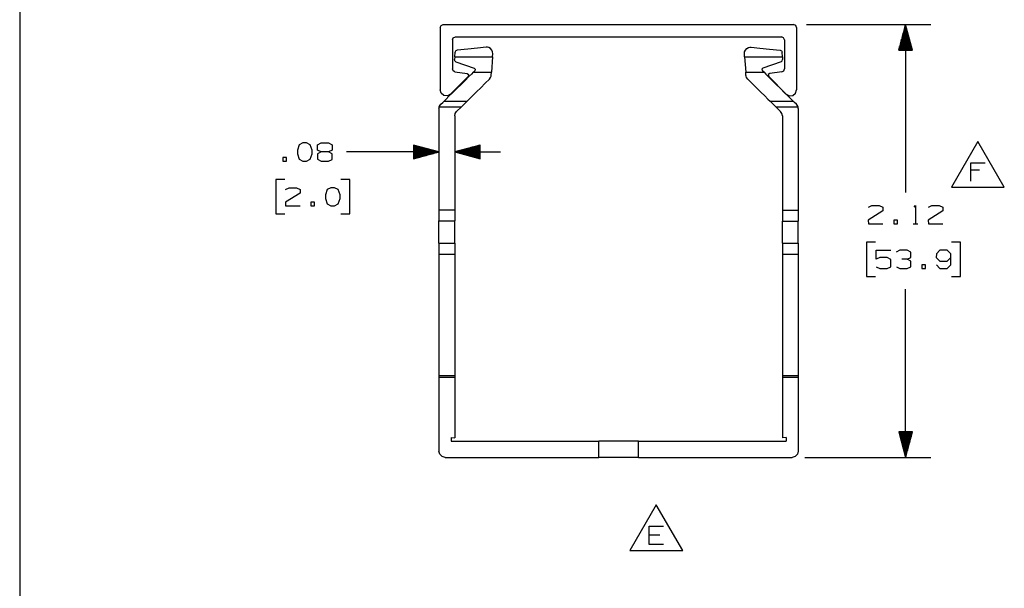
# Paper-space layout 'Layout1' of a CAD drawing. Extents: x 0.6 to 16.4, y 0.4 to 10.6.
# Drawn here: x 0.6 to 5.5, y 3.2 to 6 of the extents above; entities that cross this region are included whole.
import ezdxf

# ---------------------------------------------------------------- set-up
doc = ezdxf.new("R2010")
doc.units = 0
doc.header["$MEASUREMENT"] = 0
doc.layers.add('1', color=7, linetype='Continuous')

psp = doc.layouts.get("Layout1")

# ---------------------------------------------------------------- linework, layer by layer
at = {"layer": '1', "color": 7, "linetype": 'Continuous'}
for p, q in [((0.633067, 10.641915), (0.633067, 0.440085)), ((2.700929, 5.988591), (2.711536, 5.992984)), ((2.711536, 5.992984), (4.431536, 5.992984)), ((4.442142, 5.988591), (4.431536, 5.992984)), ((4.494036, 5.992984), (5.105858, 5.992984)), ((4.980858, 5.992984), (4.947364, 5.867984)), ((4.980858, 5.992984), (4.980858, 5.168607)), ((5.014351, 5.867984), (4.980858, 5.992984)), ((2.696536, 5.977984), (2.700929, 5.988591)), ((2.696536, 5.977984), (2.696536, 5.672984)), ((4.446536, 5.977984), (4.442142, 5.988591)), ((4.446536, 5.977984), (4.446536, 5.672984)), ((4.967858, 5.867984), (4.967858, 5.944467)), ((4.969858, 5.867984), (4.969858, 5.951931)), ((4.971858, 5.867984), (4.971858, 5.959395)), ((4.973858, 5.867984), (4.973858, 5.96686)), ((4.975858, 5.867984), (4.975858, 5.974324)), ((4.977858, 5.867984), (4.977858, 5.981788)), ((4.979858, 5.867984), (4.979858, 5.989252)), ((4.981858, 5.867984), (4.981858, 5.989252)), ((4.983858, 5.867984), (4.983858, 5.981788)), ((4.985858, 5.867984), (4.985858, 5.974324)), ((4.987858, 5.867984), (4.987858, 5.96686)), ((4.989858, 5.867984), (4.989858, 5.959395)), ((4.991858, 5.867984), (4.991858, 5.951931)), ((4.993858, 5.867984), (4.993858, 5.944467)), ((2.756536, 5.917984), (2.760929, 5.928591)), ((2.756536, 5.917984), (2.756536, 5.776139)), ((2.760929, 5.928591), (2.771536, 5.932984)), ((2.771536, 5.932984), (4.371536, 5.932984)), ((4.382142, 5.928591), (4.371536, 5.932984)), ((4.386536, 5.917984), (4.382142, 5.928591)), ((4.386536, 5.917984), (4.386536, 5.776139)), ((4.955858, 5.867984), (4.955858, 5.899683)), ((4.957858, 5.867984), (4.957858, 5.907147)), ((4.959858, 5.867984), (4.959858, 5.914611)), ((4.961858, 5.867984), (4.961858, 5.922075)), ((4.963858, 5.867984), (4.963858, 5.929539)), ((4.965858, 5.867984), (4.965858, 5.937003)), ((4.995858, 5.867984), (4.995858, 5.937003)), ((4.997858, 5.867984), (4.997858, 5.929539)), ((4.999858, 5.867984), (4.999858, 5.922075)), ((5.001858, 5.867984), (5.001858, 5.914611)), ((5.003858, 5.867984), (5.003858, 5.907147)), ((5.005858, 5.867984), (5.005858, 5.899683)), ((2.768769, 5.834534), (2.770471, 5.857826)), ((2.770636, 5.859042), (2.770471, 5.857826)), ((2.771914, 5.862316), (2.770636, 5.859042)), ((2.773951, 5.864702), (2.771914, 5.862316)), ((2.776457, 5.866268), (2.773951, 5.864702)), ((2.779431, 5.867046), (2.776457, 5.866268)), ((2.831776, 5.872381), (2.779431, 5.867046)), ((2.879626, 5.877259), (2.831776, 5.872381)), ((2.9224, 5.881618), (2.879626, 5.877259)), ((2.929046, 5.881556), (2.9224, 5.881618)), ((2.935711, 5.879961), (2.929046, 5.881556)), ((2.943818, 5.875487), (2.935711, 5.879961)), ((2.950734, 5.867908), (2.943818, 5.875487)), ((2.954453, 5.859413), (2.950734, 5.867908)), ((2.954259, 5.834488), (2.955362, 5.849586)), ((2.955362, 5.849586), (2.954453, 5.859413)), ((4.189975, 5.849586), (4.190887, 5.859426)), ((4.191101, 5.834186), (4.189975, 5.849586)), ((4.190887, 5.859426), (4.194612, 5.86792)), ((4.194612, 5.86792), (4.201544, 5.875506)), ((4.201544, 5.875506), (4.209633, 5.879963)), ((4.209633, 5.879963), (4.216242, 5.88155)), ((4.216242, 5.88155), (4.222937, 5.881618)), ((4.222937, 5.881618), (4.265618, 5.877268)), ((4.265618, 5.877268), (4.313469, 5.872391)), ((4.313469, 5.872391), (4.365907, 5.867046)), ((4.365907, 5.867046), (4.368873, 5.866271)), ((4.368873, 5.866271), (4.371372, 5.864715)), ((4.371372, 5.864715), (4.373408, 5.86234)), ((4.373408, 5.86234), (4.374697, 5.859068)), ((4.374697, 5.859068), (4.374866, 5.857826)), ((4.376597, 5.83414), (4.374866, 5.857826)), ((4.947364, 5.867984), (5.014351, 5.867984)), ((4.947858, 5.867984), (4.947858, 5.869826)), ((4.947858, 5.867984), (4.947858, 5.869826)), ((4.949858, 5.867984), (4.949858, 5.87729)), ((4.951858, 5.867984), (4.951858, 5.884755)), ((4.953858, 5.867984), (4.953858, 5.892219)), ((5.007858, 5.867984), (5.007858, 5.892219)), ((5.009858, 5.867984), (5.009858, 5.884755)), ((5.011858, 5.867984), (5.011858, 5.87729)), ((5.013858, 5.867984), (5.013858, 5.869826)), ((5.013858, 5.867984), (5.013858, 5.869826)), ((2.768769, 5.834534), (2.767769, 5.820857)), ((2.769387, 5.814635), (2.767769, 5.820857)), ((2.768769, 5.834534), (2.954259, 5.834488)), ((2.774457, 5.810683), (2.769387, 5.814635)), ((2.774457, 5.810683), (2.864263, 5.779445)), ((2.954259, 5.834488), (2.948743, 5.759017)), ((4.191101, 5.834186), (4.196617, 5.758712)), ((4.191101, 5.834186), (4.376597, 5.83414)), ((4.37088, 5.810683), (4.281074, 5.779445)), ((4.37088, 5.810683), (4.375951, 5.814635)), ((4.375951, 5.814635), (4.377568, 5.820857)), ((4.376597, 5.83414), (4.377568, 5.820857)), ((2.760258, 5.766248), (2.756536, 5.776139)), ((2.769578, 5.761267), (2.760258, 5.766248)), ((2.769578, 5.761267), (2.828526, 5.753506)), ((2.828526, 5.753506), (2.836047, 5.747334)), ((2.859471, 5.759039), (2.850428, 5.750137)), ((2.859471, 5.759039), (2.867154, 5.766602)), ((2.859471, 5.759039), (2.948743, 5.759017)), ((2.864263, 5.779445), (2.869278, 5.773827)), ((2.869278, 5.773827), (2.867154, 5.766602)), ((2.947658, 5.744165), (2.948743, 5.759017)), ((4.19768, 5.744165), (4.196617, 5.758712)), ((4.196617, 5.758712), (4.286221, 5.75869)), ((4.281074, 5.779445), (4.276059, 5.773827)), ((4.276059, 5.773827), (4.278183, 5.766602)), ((4.286221, 5.75869), (4.278183, 5.766602)), ((4.286221, 5.75869), (4.295269, 5.749784)), ((4.314545, 5.753506), (4.307024, 5.747334)), ((4.373494, 5.761267), (4.314545, 5.753506)), ((4.373494, 5.761267), (4.382813, 5.766248)), ((4.382813, 5.766248), (4.386536, 5.776139)), ((2.747749, 5.651771), (2.833838, 5.737859)), ((2.819126, 5.719326), (2.79921, 5.699722)), ((2.836635, 5.736561), (2.819126, 5.719326)), ((2.836047, 5.747334), (2.833838, 5.737859)), ((2.850428, 5.750137), (2.836635, 5.736561)), ((2.91841, 5.704918), (2.896585, 5.683435)), ((2.938783, 5.724972), (2.91841, 5.704918)), ((2.938783, 5.724972), (2.944462, 5.73272)), ((2.944462, 5.73272), (2.947187, 5.740631)), ((2.947187, 5.740631), (2.947658, 5.744165)), ((4.198154, 5.740611), (4.19768, 5.744165)), ((4.200877, 5.732718), (4.198154, 5.740611)), ((4.206554, 5.724972), (4.200877, 5.732718)), ((4.206554, 5.724972), (4.226958, 5.704888)), ((4.226958, 5.704888), (4.248847, 5.683342)), ((4.295269, 5.749784), (4.309068, 5.736201)), ((4.307024, 5.747334), (4.309234, 5.737859)), ((4.309068, 5.736201), (4.326586, 5.718957)), ((4.395322, 5.651771), (4.309234, 5.737859)), ((4.326586, 5.718957), (4.346512, 5.699344)), ((2.701591, 5.656317), (2.696536, 5.672984)), ((2.715055, 5.645267), (2.701591, 5.656317)), ((2.758188, 5.659343), (2.740153, 5.641589)), ((2.778378, 5.679216), (2.758188, 5.659343)), ((2.79921, 5.699722), (2.778378, 5.679216)), ((2.875113, 5.6623), (2.855772, 5.643261)), ((2.896585, 5.683435), (2.875113, 5.6623)), ((4.248847, 5.683342), (4.2704, 5.662127)), ((4.2704, 5.662127), (4.289824, 5.643007)), ((4.346512, 5.699344), (4.367354, 5.678827)), ((4.367354, 5.678827), (4.387554, 5.658944)), ((4.387554, 5.658944), (4.405598, 5.641182)), ((4.428016, 5.645267), (4.44148, 5.656317)), ((4.44148, 5.656317), (4.446536, 5.672984)), ((2.699925, 5.601991), (2.709471, 5.611388)), ((2.709471, 5.611388), (2.715679, 5.617499)), ((2.732388, 5.64356), (2.715055, 5.645267)), ((2.72562, 5.627285), (2.715679, 5.617499)), ((2.715679, 5.617499), (2.829571, 5.617471)), ((2.740153, 5.641589), (2.72562, 5.627285)), ((2.747749, 5.651771), (2.732388, 5.64356)), ((2.813021, 5.60118), (2.823064, 5.611066)), ((2.823064, 5.611066), (2.829571, 5.617471)), ((2.840161, 5.627894), (2.829571, 5.617471)), ((2.855772, 5.643261), (2.840161, 5.627894)), ((4.289824, 5.643007), (4.305504, 5.627572)), ((4.305504, 5.627572), (4.316135, 5.617107)), ((4.322646, 5.610699), (4.316135, 5.617107)), ((4.316135, 5.617107), (4.430084, 5.61708)), ((4.332694, 5.600809), (4.322646, 5.610699)), ((4.395322, 5.651771), (4.410683, 5.64356)), ((4.405598, 5.641182), (4.420138, 5.62687)), ((4.410683, 5.64356), (4.428016, 5.645267)), ((4.420138, 5.62687), (4.430084, 5.61708)), ((4.436133, 5.611125), (4.430084, 5.61708)), ((4.445413, 5.601991), (4.436133, 5.611125)), ((2.69097, 5.58061), (2.691303, 5.585069)), ((2.69097, 5.58061), (2.690995, 5.083842)), ((2.691303, 5.585069), (2.692295, 5.589429)), ((2.692295, 5.589429), (2.696034, 5.59729)), ((2.692295, 5.589429), (2.801056, 5.589402)), ((2.696034, 5.59729), (2.699925, 5.601991)), ((2.770899, 5.556449), (2.777525, 5.56624)), ((2.777525, 5.56624), (2.801056, 5.589402)), ((2.801056, 5.589402), (2.813021, 5.60118)), ((4.344665, 5.589025), (4.332694, 5.600809)), ((4.367812, 5.56624), (4.344665, 5.589025)), ((4.344665, 5.589025), (4.453171, 5.588998)), ((4.374438, 5.556449), (4.367812, 5.56624)), ((4.449552, 5.596913), (4.445413, 5.601991)), ((4.453171, 5.588998), (4.449552, 5.596913)), ((4.454067, 5.584846), (4.453171, 5.588998)), ((4.454367, 5.58061), (4.454067, 5.584846)), ((4.454367, 5.58061), (4.454342, 5.083411)), ((2.76857, 5.544858), (2.770899, 5.556449)), ((2.76857, 5.544858), (2.768594, 5.083823)), ((4.376767, 5.544858), (4.374438, 5.556449)), ((4.376767, 5.544858), (4.376744, 5.08343)), ((5.335756, 5.420028), (5.205852, 5.195028)), ((5.46566, 5.195028), (5.335756, 5.420028)), ((2.005425, 5.40391), (1.99605, 5.376722)), ((1.99605, 5.376722), (1.996987, 5.35891)), ((2.023237, 5.412347), (2.005425, 5.40391)), ((2.04105, 5.412347), (2.023237, 5.412347)), ((2.058862, 5.40391), (2.04105, 5.412347)), ((2.068237, 5.376722), (2.058862, 5.40391)), ((2.068237, 5.35891), (2.068237, 5.376722)), ((2.111925, 5.368285), (2.094112, 5.35891)), ((2.09505, 5.40391), (2.111925, 5.412347)), ((2.09505, 5.376722), (2.09505, 5.40391)), ((2.111925, 5.368285), (2.09505, 5.376722)), ((2.111925, 5.412347), (2.148487, 5.412347)), ((2.148487, 5.368285), (2.111925, 5.368285)), ((2.148487, 5.412347), (2.1663, 5.40391)), ((2.1663, 5.376722), (2.148487, 5.368285)), ((2.1663, 5.35891), (2.148487, 5.368285)), ((2.1663, 5.40391), (2.1663, 5.376722)), ((2.487237, 5.368285), (2.237237, 5.368285)), ((2.690981, 5.368295), (2.487237, 5.368285)), ((2.690981, 5.368295), (2.565979, 5.401783)), ((2.565979, 5.401783), (2.565982, 5.334795)), ((2.565979, 5.401289), (2.567821, 5.401289)), ((2.565979, 5.401289), (2.567821, 5.401289)), ((2.565979, 5.399289), (2.575285, 5.399289)), ((2.565979, 5.397289), (2.58275, 5.39729)), ((2.565979, 5.395289), (2.590214, 5.39529)), ((2.565979, 5.393289), (2.597678, 5.393291)), ((2.565979, 5.391289), (2.605142, 5.391291)), ((2.56598, 5.389289), (2.612607, 5.389291)), ((2.56598, 5.387289), (2.620071, 5.387291)), ((2.56598, 5.385289), (2.627535, 5.385292)), ((2.56598, 5.383289), (2.634999, 5.383292)), ((2.56598, 5.381289), (2.642463, 5.381293)), ((2.56598, 5.379289), (2.649928, 5.379293)), ((2.56598, 5.377289), (2.657392, 5.377294)), ((2.56598, 5.375289), (2.664856, 5.375294)), ((2.56598, 5.373289), (2.67232, 5.373294)), ((2.56598, 5.371289), (2.679784, 5.371294)), ((2.565981, 5.369289), (2.687248, 5.369295)), ((2.565981, 5.367289), (2.687249, 5.367295)), ((2.565981, 5.365289), (2.679785, 5.365294)), ((2.565982, 5.334795), (2.690981, 5.368295)), ((2.893578, 5.401799), (2.768579, 5.368299)), ((2.768579, 5.368299), (2.993579, 5.36831)), ((2.768579, 5.368299), (2.893581, 5.334812)), ((2.893579, 5.369306), (2.772311, 5.369299)), ((2.893579, 5.367305), (2.772311, 5.367299)), ((2.893579, 5.371305), (2.779775, 5.3713)), ((2.893579, 5.365305), (2.779776, 5.3653)), ((2.893579, 5.373305), (2.787239, 5.3733)), ((2.893579, 5.375305), (2.794703, 5.3753)), ((2.893579, 5.377306), (2.802167, 5.377301)), ((2.893579, 5.379305), (2.809631, 5.379301)), ((2.893579, 5.381305), (2.817095, 5.381301)), ((2.893579, 5.383306), (2.824559, 5.383302)), ((2.893579, 5.385305), (2.832023, 5.385302)), ((2.893579, 5.387305), (2.839487, 5.387303)), ((2.893578, 5.389306), (2.846951, 5.389303)), ((2.893578, 5.391305), (2.854415, 5.391304)), ((2.893578, 5.393305), (2.861879, 5.393304)), ((2.893578, 5.395305), (2.869343, 5.395304)), ((2.893578, 5.397305), (2.876807, 5.397305)), ((2.893578, 5.399305), (2.884271, 5.399305)), ((2.893578, 5.401305), (2.891735, 5.401305)), ((2.893578, 5.401305), (2.891735, 5.401305)), ((2.893581, 5.334812), (2.893578, 5.401799)), ((1.942987, 5.341097), (1.925175, 5.341097)), ((1.925175, 5.341097), (1.925175, 5.323285)), ((1.925175, 5.323285), (1.942987, 5.323285)), ((1.942987, 5.323285), (1.942987, 5.341097)), ((1.996987, 5.35891), (2.005425, 5.33266)), ((2.005425, 5.33266), (2.023237, 5.323285)), ((2.023237, 5.323285), (2.04105, 5.323285)), ((2.04105, 5.323285), (2.058862, 5.33266)), ((2.058862, 5.33266), (2.068237, 5.35891)), ((2.094112, 5.35891), (2.094112, 5.33266)), ((2.094112, 5.33266), (2.111925, 5.323285)), ((2.111925, 5.323285), (2.148487, 5.323285)), ((2.148487, 5.323285), (2.1663, 5.331722)), ((2.1663, 5.331722), (2.1663, 5.35891)), ((2.565981, 5.363289), (2.672321, 5.363294)), ((2.565981, 5.361289), (2.664857, 5.361294)), ((2.565981, 5.359289), (2.657393, 5.359293)), ((2.565981, 5.357289), (2.649929, 5.357293)), ((2.565981, 5.355289), (2.642465, 5.355293)), ((2.565981, 5.353289), (2.635001, 5.353292)), ((2.565982, 5.351289), (2.627537, 5.351292)), ((2.565982, 5.349289), (2.620073, 5.349292)), ((2.565982, 5.347289), (2.612609, 5.347291)), ((2.565982, 5.345289), (2.605145, 5.345291)), ((2.565982, 5.343289), (2.597681, 5.34329)), ((2.565982, 5.341289), (2.590217, 5.34129)), ((2.565982, 5.339289), (2.582753, 5.33929)), ((2.565982, 5.337289), (2.575289, 5.337289)), ((2.565982, 5.335289), (2.567825, 5.335289)), ((2.565982, 5.335289), (2.567825, 5.335289)), ((2.89358, 5.363306), (2.78724, 5.3633)), ((2.89358, 5.361305), (2.794704, 5.3613)), ((2.89358, 5.359305), (2.802168, 5.359301)), ((2.89358, 5.357306), (2.809633, 5.357301)), ((2.89358, 5.355305), (2.817097, 5.355301)), ((2.89358, 5.353305), (2.824561, 5.353302)), ((2.89358, 5.351305), (2.832025, 5.351302)), ((2.89358, 5.349306), (2.839489, 5.349303)), ((2.89358, 5.347305), (2.846953, 5.347303)), ((2.89358, 5.345305), (2.854418, 5.345304)), ((2.893581, 5.343306), (2.861882, 5.343304)), ((2.893581, 5.341305), (2.869346, 5.341304)), ((2.893581, 5.339305), (2.87681, 5.339304)), ((2.893581, 5.337306), (2.884274, 5.337305)), ((2.893581, 5.335305), (2.891739, 5.335305)), ((2.893581, 5.335305), (2.891739, 5.335305)), ((5.3006, 5.225028), (5.3006, 5.314091)), ((5.3006, 5.314091), (5.37185, 5.314091)), ((5.344662, 5.278466), (5.3006, 5.278466)), ((1.93455, 5.233285), (1.88955, 5.233285)), ((1.88955, 5.233285), (1.88955, 5.064535)), ((2.253487, 5.233285), (2.208487, 5.233285)), ((2.253487, 5.064535), (2.253487, 5.233285)), ((1.9383, 5.184535), (1.955175, 5.192972)), ((1.955175, 5.192972), (1.991737, 5.192972)), ((1.991737, 5.192972), (2.00955, 5.184535)), ((2.00955, 5.184535), (2.00955, 5.166722)), ((2.142862, 5.184535), (2.133487, 5.157347)), ((2.160675, 5.192972), (2.142862, 5.184535)), ((2.178487, 5.192972), (2.160675, 5.192972)), ((2.1963, 5.184535), (2.178487, 5.192972)), ((2.205675, 5.157347), (2.1963, 5.184535)), ((5.205852, 5.195028), (5.46566, 5.195028)), ((2.00955, 5.166722), (1.937362, 5.121722)), ((2.133487, 5.157347), (2.134425, 5.139535)), ((2.134425, 5.139535), (2.142862, 5.113285)), ((2.1963, 5.113285), (2.205675, 5.139535)), ((2.205675, 5.139535), (2.205675, 5.157347)), ((1.937362, 5.121722), (1.9383, 5.10391)), ((1.9383, 5.10391), (2.00955, 5.10391)), ((2.080425, 5.121722), (2.062612, 5.121722)), ((2.062612, 5.121722), (2.062612, 5.10391)), ((2.062612, 5.10391), (2.080425, 5.10391)), ((2.080425, 5.10391), (2.080425, 5.121722)), ((2.142862, 5.113285), (2.160675, 5.10391)), ((2.160675, 5.10391), (2.178487, 5.10391)), ((2.178487, 5.10391), (2.1963, 5.113285)), ((2.690995, 5.083842), (2.690996, 5.06191)), ((2.690995, 5.083842), (2.768594, 5.083823)), ((2.768594, 5.083823), (2.768595, 5.061891)), ((4.376744, 5.08343), (4.376742, 5.061498)), ((4.376744, 5.08343), (4.454342, 5.083411)), ((4.454342, 5.083411), (4.454341, 5.061479)), ((4.869858, 5.07892), (4.79767, 5.03392)), ((4.798608, 5.096732), (4.815483, 5.10517)), ((4.815483, 5.10517), (4.852045, 5.10517)), ((4.852045, 5.10517), (4.869858, 5.096732)), ((4.869858, 5.096732), (4.869858, 5.07892)), ((5.022858, 5.09767), (5.030358, 5.10517)), ((5.030358, 5.10517), (5.030358, 5.016107)), ((5.164045, 5.07892), (5.091858, 5.03392)), ((5.092795, 5.096732), (5.10967, 5.10517)), ((5.10967, 5.10517), (5.146233, 5.10517)), ((5.146233, 5.10517), (5.164045, 5.096732)), ((5.164045, 5.096732), (5.164045, 5.07892)), ((1.88955, 5.064535), (1.93455, 5.064535)), ((2.208487, 5.064535), (2.253487, 5.064535)), ((2.690996, 5.06191), (2.690997, 5.043014)), ((2.690997, 5.043014), (2.690998, 5.029768)), ((2.690998, 5.016522), (2.690998, 5.029768)), ((2.690998, 5.029768), (2.768596, 5.029749)), ((2.768595, 5.061891), (2.768596, 5.042995)), ((2.768596, 5.042995), (2.768596, 5.029749)), ((2.768597, 5.016503), (2.768596, 5.029749)), ((4.37674, 5.01611), (4.376741, 5.029356)), ((4.376742, 5.061498), (4.376741, 5.042602)), ((4.376741, 5.042602), (4.376741, 5.029356)), ((4.376741, 5.029356), (4.45434, 5.029337)), ((4.454339, 5.016091), (4.45434, 5.029337)), ((4.454341, 5.061479), (4.45434, 5.042583)), ((4.45434, 5.042583), (4.45434, 5.029337)), ((4.79767, 5.03392), (4.798608, 5.016107)), ((4.940733, 5.03392), (4.92292, 5.03392)), ((4.92292, 5.03392), (4.92292, 5.016107)), ((4.940733, 5.016107), (4.940733, 5.03392)), ((5.091858, 5.03392), (5.092795, 5.016107)), ((2.690999, 4.997626), (2.690998, 5.016522)), ((2.691, 4.975694), (2.690999, 4.997626)), ((2.768598, 4.997607), (2.768597, 5.016503)), ((2.768599, 4.975675), (2.768598, 4.997607)), ((4.376738, 4.975282), (4.376739, 4.997214)), ((4.376739, 4.997214), (4.37674, 5.01611)), ((4.454337, 4.975263), (4.454338, 4.997195)), ((4.454338, 4.997195), (4.454339, 5.016091)), ((4.798608, 5.016107), (4.869858, 5.016107)), ((4.92292, 5.016107), (4.940733, 5.016107)), ((5.019108, 5.016107), (5.041608, 5.016107)), ((5.092795, 5.016107), (5.164045, 5.016107)), ((2.691002, 4.953762), (2.691, 4.975694)), ((2.691003, 4.934866), (2.691002, 4.953762)), ((2.691003, 4.92162), (2.691003, 4.934866)), ((2.7686, 4.953743), (2.768599, 4.975675)), ((2.768601, 4.934847), (2.7686, 4.953743)), ((2.768602, 4.921601), (2.768601, 4.934847)), ((4.376735, 4.921208), (4.376736, 4.934453)), ((4.376736, 4.934453), (4.376737, 4.95335)), ((4.376737, 4.95335), (4.376738, 4.975282)), ((4.454334, 4.921189), (4.454335, 4.934434)), ((4.454335, 4.934434), (4.454336, 4.953331)), ((4.454336, 4.953331), (4.454337, 4.975263)), ((2.691003, 4.92162), (2.691004, 4.908374)), ((2.691003, 4.92162), (2.768602, 4.921601)), ((2.691004, 4.908374), (2.691005, 4.889478)), ((2.691005, 4.889478), (2.691006, 4.867546)), ((2.768602, 4.921601), (2.768603, 4.908355)), ((2.768603, 4.908355), (2.768604, 4.889459)), ((2.768604, 4.889459), (2.768605, 4.867527)), ((4.376734, 4.889066), (4.376733, 4.867134)), ((4.376735, 4.907962), (4.376734, 4.889066)), ((4.376735, 4.921208), (4.376735, 4.907962)), ((4.376735, 4.921208), (4.454334, 4.921189)), ((4.454332, 4.889047), (4.454331, 4.867115)), ((4.454333, 4.907943), (4.454332, 4.889047)), ((4.454334, 4.921189), (4.454333, 4.907943)), ((4.834233, 4.926107), (4.789233, 4.926107)), ((4.789233, 4.926107), (4.789233, 4.757357)), ((4.837045, 4.841732), (4.837045, 4.885795)), ((4.837045, 4.885795), (4.909233, 4.885795)), ((4.95292, 4.885795), (4.935108, 4.877357)), ((4.989483, 4.885795), (4.95292, 4.885795)), ((5.007295, 4.877357), (4.989483, 4.885795)), ((5.149045, 4.885795), (5.13217, 4.867982)), ((5.185608, 4.885795), (5.149045, 4.885795)), ((5.20342, 4.867982), (5.185608, 4.885795)), ((5.251233, 4.926107), (5.206233, 4.926107)), ((5.251233, 4.757357), (5.251233, 4.926107)), ((2.691006, 4.867546), (2.691036, 4.272694)), ((2.691006, 4.867546), (2.768605, 4.867527)), ((2.768605, 4.867527), (2.768635, 4.272675)), ((4.376733, 4.867134), (4.376703, 4.272282)), ((4.376733, 4.867134), (4.454331, 4.867115)), ((4.454331, 4.867115), (4.454301, 4.272263)), ((4.854858, 4.85017), (4.837045, 4.841732)), ((4.89142, 4.85017), (4.854858, 4.85017)), ((4.909233, 4.840795), (4.89142, 4.85017)), ((4.909233, 4.80517), (4.909233, 4.840795)), ((4.989483, 4.841732), (4.962295, 4.841732)), ((4.989483, 4.841732), (5.007295, 4.85017)), ((5.007295, 4.832357), (4.989483, 4.841732)), ((5.007295, 4.85017), (5.007295, 4.877357)), ((5.13217, 4.867982), (5.131233, 4.85017)), ((5.131233, 4.85017), (5.149045, 4.832357)), ((5.185608, 4.832357), (5.20342, 4.85017)), ((5.20342, 4.814545), (5.20342, 4.867982)), ((4.837045, 4.80517), (4.854858, 4.796732)), ((4.854858, 4.796732), (4.89142, 4.796732)), ((4.89142, 4.796732), (4.909233, 4.80517)), ((4.936045, 4.80517), (4.95292, 4.796732)), ((4.95292, 4.796732), (4.989483, 4.796732)), ((4.989483, 4.796732), (5.007295, 4.80517)), ((5.007295, 4.80517), (5.007295, 4.832357)), ((5.07817, 4.814545), (5.060358, 4.814545)), ((5.060358, 4.814545), (5.060358, 4.796732)), ((5.060358, 4.796732), (5.07817, 4.796732)), ((5.07817, 4.796732), (5.07817, 4.814545)), ((5.13217, 4.814545), (5.149045, 4.796732)), ((5.149045, 4.832357), (5.185608, 4.832357)), ((5.149045, 4.796732), (5.185608, 4.796732)), ((5.185608, 4.796732), (5.20342, 4.814545)), ((4.789233, 4.757357), (4.834233, 4.757357)), ((5.206233, 4.757357), (5.251233, 4.757357)), ((4.980858, 3.870481), (4.980858, 4.694857)), ((2.691036, 4.272694), (2.691036, 4.265623)), ((2.691036, 4.272694), (2.768635, 4.272675)), ((2.691036, 4.265623), (2.691036, 4.262694)), ((2.691036, 4.262694), (2.691055, 3.900479)), ((2.768635, 4.262675), (2.691036, 4.262694)), ((2.768635, 4.272675), (2.768635, 4.265604)), ((2.768635, 4.265604), (2.768635, 4.262675)), ((2.768635, 4.262675), (2.76865, 3.966186)), ((4.376702, 4.262282), (4.376687, 3.966186)), ((4.376703, 4.272282), (4.376702, 4.265211)), ((4.376702, 4.265211), (4.376702, 4.262282)), ((4.454301, 4.262263), (4.376702, 4.262282)), ((4.376703, 4.272282), (4.454301, 4.272263)), ((4.454301, 4.262263), (4.454283, 3.900479)), ((4.454301, 4.272263), (4.454301, 4.265192)), ((4.454301, 4.265192), (4.454301, 4.262263)), ((2.750089, 3.967543), (2.76865, 3.966186)), ((2.750089, 3.967543), (2.75009, 3.95048)), ((4.395248, 3.967543), (4.376687, 3.966186)), ((4.395248, 3.967543), (4.395247, 3.95048)), ((5.014351, 3.995481), (4.947364, 3.995481)), ((4.947364, 3.995481), (4.980858, 3.870481)), ((4.947858, 3.995481), (4.947858, 3.993638)), ((4.947858, 3.995481), (4.947858, 3.993638)), ((4.949858, 3.995481), (4.949858, 3.986174)), ((4.951858, 3.995481), (4.951858, 3.97871)), ((4.953858, 3.995481), (4.953858, 3.971246)), ((4.955858, 3.995481), (4.955858, 3.963782)), ((4.957858, 3.995481), (4.957858, 3.956318)), ((4.959858, 3.995481), (4.959858, 3.948854)), ((4.961858, 3.995481), (4.961858, 3.94139)), ((4.963858, 3.995481), (4.963858, 3.933925)), ((4.965858, 3.995481), (4.965858, 3.926461)), ((4.967858, 3.995481), (4.967858, 3.918997)), ((4.969858, 3.995481), (4.969858, 3.911533)), ((4.971858, 3.995481), (4.971858, 3.904069)), ((4.973858, 3.995481), (4.973858, 3.896605)), ((4.975858, 3.995481), (4.975858, 3.889141)), ((4.977858, 3.995481), (4.977858, 3.881677)), ((4.979858, 3.995481), (4.979858, 3.874213)), ((4.980858, 3.870481), (5.014351, 3.995481)), ((4.981858, 3.995481), (4.981858, 3.874213)), ((4.983858, 3.995481), (4.983858, 3.881677)), ((4.985858, 3.995481), (4.985858, 3.889141)), ((4.987858, 3.995481), (4.987858, 3.896605)), ((4.989858, 3.995481), (4.989858, 3.904069)), ((4.991858, 3.995481), (4.991858, 3.911533)), ((4.993858, 3.995481), (4.993858, 3.918997)), ((4.995858, 3.995481), (4.995858, 3.926461)), ((4.997858, 3.995481), (4.997858, 3.933925)), ((4.999858, 3.995481), (4.999858, 3.94139)), ((5.001858, 3.995481), (5.001858, 3.948854)), ((5.003858, 3.995481), (5.003858, 3.956318)), ((5.005858, 3.995481), (5.005858, 3.963782)), ((5.007858, 3.995481), (5.007858, 3.971246)), ((5.009858, 3.995481), (5.009858, 3.97871)), ((5.011858, 3.995481), (5.011858, 3.986174)), ((5.013858, 3.995481), (5.013858, 3.993638)), ((5.013858, 3.995481), (5.013858, 3.993638)), ((2.75009, 3.95048), (3.475169, 3.95048)), ((3.479941, 3.95048), (3.475169, 3.95048)), ((3.475169, 3.870481), (3.475169, 3.95048)), ((3.493789, 3.95048), (3.479941, 3.95048)), ((3.51536, 3.95048), (3.493789, 3.95048)), ((3.54254, 3.95048), (3.51536, 3.95048)), ((3.572669, 3.95048), (3.54254, 3.95048)), ((3.602798, 3.95048), (3.572669, 3.95048)), ((3.629978, 3.95048), (3.602798, 3.95048)), ((3.651548, 3.95048), (3.629978, 3.95048)), ((3.665397, 3.95048), (3.651548, 3.95048)), ((3.670169, 3.95048), (3.665397, 3.95048)), ((3.670169, 3.95048), (4.395247, 3.95048)), ((3.670169, 3.870481), (3.670169, 3.95048)), ((2.695075, 3.88548), (2.691055, 3.900479)), ((2.706055, 3.8745), (2.695075, 3.88548)), ((2.721055, 3.870481), (2.706055, 3.8745)), ((2.721055, 3.870481), (3.475169, 3.870481)), ((3.479941, 3.870481), (3.475169, 3.870481)), ((3.493789, 3.870481), (3.479941, 3.870481)), ((3.51536, 3.870481), (3.493789, 3.870481)), ((3.54254, 3.870481), (3.51536, 3.870481)), ((3.572669, 3.870481), (3.54254, 3.870481)), ((3.602798, 3.870481), (3.572669, 3.870481)), ((3.629978, 3.870481), (3.602798, 3.870481)), ((3.651548, 3.870481), (3.629978, 3.870481)), ((3.665397, 3.870481), (3.651548, 3.870481)), ((3.670169, 3.870481), (3.665397, 3.870481)), ((3.670169, 3.870481), (4.424283, 3.870481)), ((4.439282, 3.8745), (4.424283, 3.870481)), ((4.450263, 3.88548), (4.439282, 3.8745)), ((4.454283, 3.900479), (4.450263, 3.88548)), ((4.486783, 3.870481), (5.105858, 3.870481)), ((3.757329, 3.638455), (3.627425, 3.413455)), ((3.887233, 3.413455), (3.757329, 3.638455)), ((3.722173, 3.443455), (3.722173, 3.532517)), ((3.722173, 3.532517), (3.793423, 3.532517)), ((3.77561, 3.488455), (3.722173, 3.488455)), ((3.793423, 3.443455), (3.722173, 3.443455)), ((3.627425, 3.413455), (3.887233, 3.413455))]:
    psp.add_line(p, q, dxfattribs=at)

doc.saveas('drawing.dxf')
